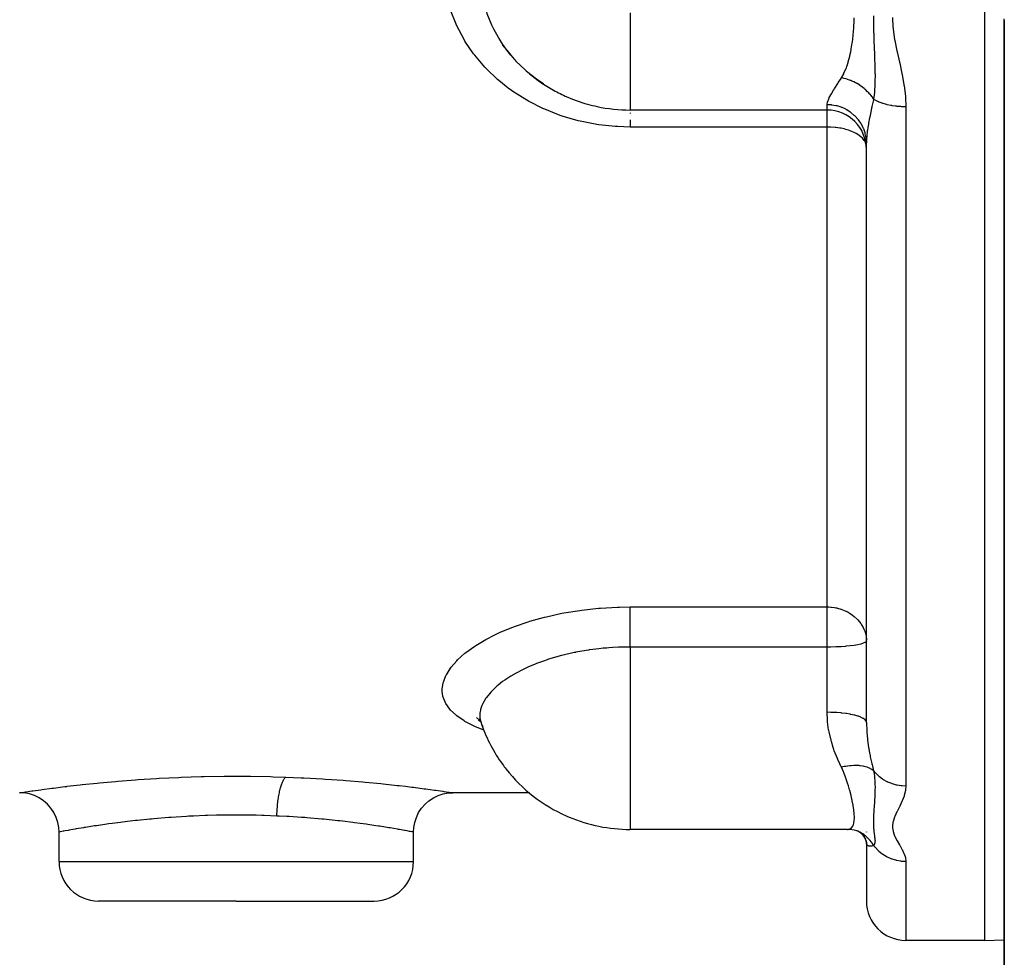
# Model space of a CAD drawing. Units: millimetres. Extents: x -302 to 494, y -351 to 351.
# Drawn here: x 412 to 462, y -81 to -33 of the extents above; entities that cross this region are included whole.
import ezdxf

# ---------------------------------------------------------------- set-up
doc = ezdxf.new("R2010")
doc.units = ezdxf.units.MM
doc.linetypes.add('DASHED', pattern=[9.652, 8.128, -1.524])
doc.layers.add('nevidi', color=4, linetype='DASHED')

msp = doc.modelspace()

# ---------------------------------------------------------------- linework, layer by layer
at = {"color": 2}
for p, q in [((461, -3.75), (461, -79.75)), ((462.001, -33.042), (462, -33.043)), ((462, -33.043), (462, -84.75)), ((462, -33.043), (462, -84.75)), ((462.001, -118.75), (462.001, -33.042)), ((436.941, -34.8), (436.687, -34.48)), ((438.186, -35.96), (438.242, -35.999)), ((453, -37.581), (443, -37.581)), ((455, -68.681), (455, -39.245)), ((455, -68.681), (455, -39.245)), ((435.198, -68.425), (435.2, -68.427)), ((435.292, -68.56), (435.398, -68.635)), ((435.318, -68.499), (435.429, -68.688)), ((435.477, -68.816), (435.518, -68.898)), ((434, -72.25), (433.999, -72.25)), ((437.888, -72.25), (434, -72.25)), ((414, -75.75), (414, -74.25)), ((432, -75.75), (432, -74.25)), ((443, -74.112), (443, -74.11)), ((454.047, -74.112), (443, -74.112)), ((453.97, -74.105), (453.98, -74.107)), ((454.047, -74.112), (454.07, -74.111)), ((454.246, -74.12), (454.07, -74.111)), ((454.724, -74.271), (454.512, -74.181)), ((454.67, -74.257), (454.667, -74.254)), ((454.963, -74.602), (454.866, -74.448)), ((455, -74.241), (455, -74.25)), ((455.005, -74.734), (454.942, -74.568)), ((454.988, -74.688), (454.942, -74.568)), ((455.013, -74.85), (454.987, -74.687)), ((455, -74.762), (454.997, -74.711)), ((455, -74.767), (455, -77.75)), ((455, -74.767), (455, -77.75)), ((423, -77.75), (416, -77.75)), ((423, -77.75), (430, -77.75)), ((461, -79.75), (457, -79.75)), ((461, -79.75), (462.001, -79.715))]:
    msp.add_line(p, q, dxfattribs=at)
for points in [[(462, -33.043), (462, -33.038), (462, -33.005), (462, -32.995), (462.001, -32.962), (462.001, -32.951)], [(436.527, -34.255), (436.689, -34.483), (436.736, -34.545), (436.941, -34.8)], [(437.804, -35.659), (438.242, -35.999), (438.307, -36.045), (438.602, -36.241)], [(435.2, -68.428), (435.367, -68.588), (435.413, -68.646)], [(414.001, -74.25), (413.988, -74.017), (413.939, -73.754), (413.856, -73.5), (413.739, -73.26), (413.591, -73.037), (413.416, -72.836), (413.214, -72.66), (412.991, -72.512), (412.751, -72.395), (412.497, -72.312), (412.234, -72.263), (412.001, -72.25)], [(431.999, -74.25), (432.013, -74.017), (432.061, -73.754), (432.145, -73.5), (432.261, -73.26), (432.409, -73.037), (432.585, -72.836), (432.786, -72.66), (433.009, -72.512), (433.249, -72.396), (433.503, -72.312), (433.766, -72.263), (433.999, -72.25)], [(414.001, -74.25), (414, -74.25), (414, -74.25)], [(431.999, -74.25), (432, -74.25), (432, -74.25)], [(454.575, -74.198), (454.371, -74.145), (454.163, -74.114)], [(454.671, -74.256), (454.661, -74.251), (454.522, -74.184)], [(454.855, -74.409), (454.715, -74.297), (454.596, -74.219)], [(454.907, -74.493), (454.777, -74.351), (454.724, -74.304)]]:
    msp.add_lwpolyline(points, dxfattribs=at)
for centre, radius, start, end in [((443, -29.581), 8, 215.8314, 216.1691), ((443, -29.581), 8, 216.1691, 220.7425), ((443, -29.581), 8, 229.4743, 231.5191), ((443, -29.581), 8, 231.5191, 237.4347), ((443, -29.581), 8, 237.4347, 240.2215), ((443, -29.581), 8, 240.2215, 245.6883), ((443, -29.581), 8, 245.6883, 254.3371), ((443, -29.581), 8, 254.3371, 257.9229), ((443, -29.581), 8, 257.9229, 270), ((453, -39.581), 2, 0, 90), ((443, -66.112), 8, 199.7736, 215.8928), ((443, -66.112), 8, 215.8928, 218.1573), ((443, -66.112), 8, 218.1573, 246.0404), ((443, -66.112), 8, 246.0404, 247.2091), ((443, -66.112), 8, 247.2091, 270), ((453, -74.25), 2, 0, 0.1711), ((416, -75.75), 2, 180, 270), ((430, -75.75), 2, 270, 0), ((457, -77.75), 2, 180, 270)]:
    msp.add_arc(centre, radius, start, end, dxfattribs=at)
at = {"layer": 'nevidi', "color": 7, "linetype": 'Continuous'}
for p, q in [((443, -32.643), (443, -37.581)), ((453, -37.581), (453, -37.313)), ((457, -37.401), (457, -71.894)), ((443, -37.614), (443, -37.624)), ((453, -38.444), (453, -37.581)), ((453, -38.444), (443, -38.444)), ((453, -62.814), (453, -38.444)), ((443, -62.814), (453, -62.814)), ((453, -64.853), (453, -62.814)), ((443, -64.853), (443, -71.769)), ((453, -64.853), (443, -64.853)), ((453, -66.112), (453, -64.853)), ((453, -68.167), (453, -66.112)), ((443, -71.769), (443, -73.503)), ((443, -73.503), (443, -74.112)), ((414, -75.75), (423, -75.75)), ((423, -75.75), (432, -75.75)), ((457, -75.73), (457, -79.75))]:
    msp.add_line(p, q, dxfattribs=at)
for points in [[(435.368, -30.5), (435.368, -30.503), (435.369, -30.579), (435.374, -30.785), (435.406, -31.212), (435.415, -31.287), (435.477, -31.704), (435.518, -31.912), (435.535, -31.987), (435.705, -32.598), (435.706, -32.599), (435.73, -32.672), (435.964, -33.258), (435.996, -33.327), (436.056, -33.453), (436.292, -33.886), (436.331, -33.952), (436.527, -34.255)], [(443, -38.444), (442.363, -38.425), (442.26, -38.419), (441.406, -38.328), (441.303, -38.313), (440.465, -38.149), (440.364, -38.124), (439.544, -37.886), (439.447, -37.853), (438.665, -37.546), (438.574, -37.505), (437.835, -37.132), (437.749, -37.083), (437.052, -36.643), (436.972, -36.586), (436.807, -36.466), (436.334, -36.088), (436.26, -36.024), (435.687, -35.474), (435.621, -35.405), (435.111, -34.801), (435.054, -34.725), (434.615, -34.077), (434.566, -33.996), (434.205, -33.314), (434.166, -33.229), (433.882, -32.514)], [(453.733, -35.946), (453.85, -35.74), (453.861, -35.717), (453.97, -35.46), (453.98, -35.435), (454.002, -35.373), (454.07, -35.161), (454.078, -35.134), (454.154, -34.843), (454.161, -34.815), (454.202, -34.628), (454.225, -34.509), (454.23, -34.48), (454.282, -34.162), (454.287, -34.131), (454.327, -33.802), (454.327, -33.802), (454.331, -33.769), (454.36, -33.428), (454.362, -33.395), (454.38, -33.041), (454.381, -33.007), (454.383, -32.908)], [(455.355, -32.794), (455.356, -33.013), (455.358, -33.173), (455.358, -33.21), (455.363, -33.457), (455.366, -33.602), (455.367, -33.639), (455.369, -33.693), (455.379, -34.025), (455.381, -34.061), (455.382, -34.092), (455.392, -34.367), (455.395, -34.444), (455.397, -34.48), (455.405, -34.692), (455.412, -34.864), (455.413, -34.9), (455.418, -35.019), (455.425, -35.253), (455.426, -35.287), (455.428, -35.323), (455.434, -35.644), (455.435, -35.716), (455.436, -35.753), (455.436, -35.773), (455.433, -36.156), (455.432, -36.195), (455.431, -36.24), (455.431, -36.252), (455.429, -36.298), (455.411, -36.62), (455.408, -36.662), (455.405, -36.693), (455.394, -36.81), (455.367, -37.027)], [(456.323, -32.883), (456.349, -33.374), (456.352, -33.412), (456.358, -33.469), (456.433, -33.995), (456.443, -34.052), (456.549, -34.575), (456.561, -34.631), (456.678, -35.151), (456.69, -35.208), (456.802, -35.725), (456.813, -35.782), (456.906, -36.299), (456.915, -36.356), (456.976, -36.873), (456.981, -36.929), (457, -37.401)], [(436.941, -34.8), (437.111, -34.994), (437.15, -35.037), (437.202, -35.093), (437.667, -35.542), (437.726, -35.593), (437.804, -35.659)], [(453, -37.313), (453, -37.303), (453.026, -37.165), (453.033, -37.142), (453.087, -37.008), (453.103, -36.974), (453.116, -36.948), (453.221, -36.754), (453.239, -36.724), (453.33, -36.573), (453.371, -36.506), (453.393, -36.472), (453.548, -36.23), (453.573, -36.192), (453.682, -36.024), (453.733, -35.946)], [(455.366, -37.027), (455.286, -36.91), (455.28, -36.902), (455.269, -36.887), (455.236, -36.845), (455.184, -36.781), (455.176, -36.773), (455.108, -36.697), (455.07, -36.657), (455.07, -36.657), (455.062, -36.65), (454.946, -36.54), (454.937, -36.533), (454.923, -36.521), (454.88, -36.485), (454.812, -36.431), (454.803, -36.425), (454.717, -36.362), (454.671, -36.331), (454.661, -36.324), (454.522, -36.239), (454.512, -36.234), (454.495, -36.224), (454.445, -36.197), (454.367, -36.158), (454.357, -36.153), (454.259, -36.109), (454.207, -36.087), (454.207, -36.087), (454.197, -36.083), (454.044, -36.027), (454.033, -36.024), (454.014, -36.018), (453.961, -36.001), (453.878, -35.979), (453.867, -35.976), (453.765, -35.953), (453.733, -35.946)], [(455, -39.245), (454.988, -39.037), (454.986, -39.021), (454.982, -38.987), (454.942, -38.783), (454.938, -38.767), (454.928, -38.733), (454.861, -38.537), (454.854, -38.521), (454.84, -38.488), (454.746, -38.303), (454.738, -38.289), (454.718, -38.257), (454.601, -38.087), (454.59, -38.073), (454.566, -38.043), (454.426, -37.891), (454.414, -37.879), (454.385, -37.851), (454.227, -37.719), (454.213, -37.709), (454.18, -37.685), (454.005, -37.574), (453.99, -37.566), (453.953, -37.546), (453.765, -37.46), (453.749, -37.453), (453.709, -37.438), (453.512, -37.377), (453.495, -37.373), (453.452, -37.363), (453.25, -37.328), (453.233, -37.326), (453.188, -37.321), (453, -37.313)], [(455.366, -37.027), (455.36, -37.056), (455.282, -37.405), (455.274, -37.438), (455.262, -37.493), (455.186, -37.854), (455.175, -37.906), (455.166, -37.953), (455.16, -37.981), (455.11, -38.245), (455.102, -38.293), (455.072, -38.475), (455.051, -38.612), (455.045, -38.657), (455.018, -38.894), (455.013, -38.953), (455.01, -38.995), (455, -39.245)], [(455.366, -37.027), (455.426, -37.062), (455.434, -37.067), (455.454, -37.078), (455.597, -37.147), (455.615, -37.155), (455.629, -37.16), (455.79, -37.221), (455.82, -37.231), (455.826, -37.233), (456.003, -37.284), (456.042, -37.293), (456.047, -37.294), (456.233, -37.334), (456.274, -37.341), (456.291, -37.344), (456.475, -37.37), (456.518, -37.375), (456.547, -37.378), (456.726, -37.393), (456.77, -37.396), (456.812, -37.397), (456.981, -37.401), (457, -37.401)], [(443, -37.722), (443, -37.751), (443, -37.766)], [(443, -38.075), (443, -38.097), (443, -38.196), (443, -38.262), (443, -38.311), (443, -38.394), (443, -38.444)], [(454.982, -39.321), (454.976, -39.302), (454.928, -39.188), (454.908, -39.152), (454.888, -39.123), (454.84, -39.06), (454.798, -39.013), (454.718, -38.938), (454.654, -38.887), (454.637, -38.874), (454.566, -38.827), (454.482, -38.776), (454.385, -38.726), (454.29, -38.683), (454.18, -38.639), (454.172, -38.636), (454.084, -38.605), (453.953, -38.566), (453.869, -38.544), (453.709, -38.51), (453.646, -38.498), (453.453, -38.47), (453.42, -38.466), (453.192, -38.448), (453.188, -38.448), (453, -38.444)], [(435.569, -69.067), (435.111, -68.881), (435.054, -68.855), (434.615, -68.626), (434.566, -68.597), (434.205, -68.348), (434.166, -68.317), (433.882, -68.049), (433.852, -68.015), (433.648, -67.727), (433.628, -67.691), (433.507, -67.389), (433.498, -67.352), (433.462, -67.103), (433.461, -67.037), (433.461, -66.998), (433.508, -66.671), (433.518, -66.631), (433.648, -66.297), (433.669, -66.257), (433.88, -65.921), (433.91, -65.881), (434.202, -65.544), (434.242, -65.504), (434.615, -65.17), (434.664, -65.131), (435.108, -64.81), (435.166, -64.772), (435.68, -64.465), (435.747, -64.428), (436.064, -64.265), (436.331, -64.137), (436.406, -64.104), (437.05, -63.837), (437.13, -63.806), (437.825, -63.569), (437.912, -63.542), (438.658, -63.334), (438.751, -63.311), (439.541, -63.139), (439.638, -63.12), (440.453, -62.988), (440.553, -62.975), (441.394, -62.883), (441.497, -62.874), (442.36, -62.825), (442.465, -62.822), (443, -62.814)], [(443, -64.853), (443, -64.796), (443, -64.754), (443, -64.636), (443, -64.552), (443, -64.48), (443, -64.392), (443, -64.308), (443, -64.207), (443, -64.149), (443, -64.067), (443, -63.941), (443, -63.913), (443, -63.833), (443, -63.685), (443, -63.61), (443, -63.471), (443, -63.446), (443, -63.401), (443, -63.272), (443, -63.227), (443, -63.208), (443, -63.093), (443, -63.036), (443, -63.033), (443, -62.935), (443, -62.886), (443, -62.867), (443, -62.814)], [(453, -62.814), (453.09, -62.816), (453.188, -62.822), (453.226, -62.825), (453.371, -62.844), (453.452, -62.859), (453.493, -62.868), (453.528, -62.876), (453.696, -62.922), (453.709, -62.926), (453.878, -62.99), (453.953, -63.023), (453.974, -63.033), (454.076, -63.085), (454.18, -63.146), (454.295, -63.225), (454.299, -63.227), (454.385, -63.295), (454.53, -63.428), (454.547, -63.446), (454.566, -63.466), (454.718, -63.657), (454.738, -63.685), (454.757, -63.716), (454.84, -63.863), (454.876, -63.941), (454.928, -64.081), (454.933, -64.095), (454.963, -64.207), (454.982, -64.308), (454.999, -64.48)], [(443, -64.853), (442.919, -64.855), (442.671, -64.859), (442.488, -64.862), (442.412, -64.865), (442.404, -64.865), (442.129, -64.879), (441.922, -64.893), (441.805, -64.902), (441.715, -64.91), (441.633, -64.917), (441.418, -64.939), (440.963, -64.997), (440.924, -65.002), (440.883, -65.008), (440.551, -65.062), (440.238, -65.12), (440.233, -65.121), (440.156, -65.136), (439.526, -65.282), (439.509, -65.286), (439.452, -65.301), (439.157, -65.383), (438.86, -65.475), (438.791, -65.497), (438.602, -65.561), (438.24, -65.695), (438.175, -65.721), (437.804, -65.879), (437.665, -65.943), (437.606, -65.971), (437.144, -66.212), (437.111, -66.231), (437.092, -66.242), (436.941, -66.332), (436.687, -66.496), (436.641, -66.528), (436.527, -66.61), (436.292, -66.793), (436.253, -66.826), (436.056, -67.006), (435.962, -67.101), (435.93, -67.135), (435.705, -67.41), (435.704, -67.411), (435.681, -67.445), (435.519, -67.721), (435.503, -67.754), (435.477, -67.814), (435.406, -68.029), (435.398, -68.062), (435.374, -68.21), (435.368, -68.329)], [(455, -64.539), (454.982, -64.581), (454.982, -64.582), (454.928, -64.622), (454.927, -64.623), (454.84, -64.662), (454.836, -64.663), (454.718, -64.7), (454.713, -64.701), (454.566, -64.735), (454.558, -64.736), (454.457, -64.754), (454.385, -64.766), (454.376, -64.767), (454.18, -64.793), (454.17, -64.794), (453.953, -64.815), (453.944, -64.816), (453.709, -64.833), (453.702, -64.833), (453.453, -64.845), (453.447, -64.845), (453.188, -64.852), (453.185, -64.852), (453, -64.853)], [(435.368, -68.33), (435.369, -68.362), (435.374, -68.447), (435.406, -68.62), (435.415, -68.651), (435.477, -68.816)], [(453.733, -70.958), (453.719, -70.931), (453.651, -70.788), (453.548, -70.561), (453.524, -70.505), (453.37, -70.116), (453.349, -70.056), (453.312, -69.948), (453.219, -69.647), (453.202, -69.585), (453.101, -69.159), (453.088, -69.095), (453.08, -69.048), (453.025, -68.655), (453.019, -68.589), (453, -68.167)], [(455, -68.681), (454.986, -68.622), (454.984, -68.617), (454.982, -68.613), (454.938, -68.554), (454.933, -68.55), (454.928, -68.545), (454.854, -68.489), (454.848, -68.485), (454.84, -68.48), (454.738, -68.427), (454.729, -68.423), (454.719, -68.418), (454.59, -68.37), (454.58, -68.366), (454.566, -68.362), (454.414, -68.318), (454.402, -68.315), (454.385, -68.311), (454.213, -68.273), (454.199, -68.27), (454.18, -68.266), (453.99, -68.235), (453.975, -68.233), (453.953, -68.23), (453.749, -68.205), (453.733, -68.203), (453.709, -68.201), (453.495, -68.183), (453.479, -68.182), (453.452, -68.181), (453.233, -68.171), (453.215, -68.17), (453.188, -68.17), (453, -68.167)], [(455, -68.681), (455, -68.71), (455.013, -69.093), (455.016, -69.15), (455.018, -69.176), (455.051, -69.526), (455.057, -69.582), (455.072, -69.697), (455.109, -69.952), (455.118, -70.007), (455.16, -70.239), (455.166, -70.269), (455.185, -70.368), (455.196, -70.421), (455.274, -70.77), (455.282, -70.801), (455.286, -70.821), (455.366, -71.135)], [(455.366, -71.135), (455.349, -71.122), (455.293, -71.082), (455.287, -71.078), (455.237, -71.048), (455.203, -71.03), (455.191, -71.023), (455.184, -71.02), (455.078, -70.974), (455.07, -70.971), (455.031, -70.957), (454.954, -70.933), (454.946, -70.931), (454.88, -70.915), (454.837, -70.905), (454.821, -70.902), (454.812, -70.901), (454.68, -70.881), (454.671, -70.88), (454.623, -70.875), (454.532, -70.87), (454.522, -70.869), (454.445, -70.867), (454.395, -70.868), (454.377, -70.868), (454.367, -70.868), (454.218, -70.876), (454.207, -70.877), (454.155, -70.882), (454.054, -70.895), (454.044, -70.896), (453.961, -70.91), (453.908, -70.919), (453.889, -70.923), (453.878, -70.925), (453.733, -70.958)], [(454.047, -71.769), (453.977, -71.556), (453.97, -71.537), (453.96, -71.51), (453.849, -71.217), (453.838, -71.189), (453.733, -70.958)], [(412.005, -72.249), (412.085, -72.237), (412.105, -72.234), (412.293, -72.206), (412.329, -72.201), (412.623, -72.158), (412.674, -72.151), (413.072, -72.095), (413.139, -72.086), (413.637, -72.02), (413.717, -72.01), (414.303, -71.937), (414.396, -71.926), (414.405, -71.924), (415.071, -71.848), (415.177, -71.837), (415.933, -71.759), (416.049, -71.747), (416.869, -71.673), (416.995, -71.662), (417.877, -71.594), (418.012, -71.584), (418.951, -71.525), (419.093, -71.517), (420.064, -71.471), (420.21, -71.465), (421.213, -71.433), (421.364, -71.43), (422.389, -71.414), (422.542, -71.413), (423.565, -71.413), (423.716, -71.415), (424.732, -71.432), (424.882, -71.436), (425.518, -71.455)], [(425.06, -73.432), (425.062, -73.385), (425.066, -73.3), (425.07, -73.222), (425.075, -73.144), (425.081, -73.06), (425.087, -72.983), (425.094, -72.907), (425.103, -72.825), (425.111, -72.751), (425.12, -72.678), (425.13, -72.599), (425.141, -72.529), (425.151, -72.46), (425.164, -72.386), (425.176, -72.32), (425.188, -72.256), (425.202, -72.188), (425.216, -72.127), (425.23, -72.069), (425.246, -72.008), (425.261, -71.954), (425.276, -71.903), (425.293, -71.849), (425.309, -71.802), (425.325, -71.758), (425.343, -71.713), (425.36, -71.674), (425.377, -71.638), (425.396, -71.602), (425.414, -71.572), (425.432, -71.545), (425.451, -71.519), (425.469, -71.497), (425.487, -71.479), (425.507, -71.463), (425.518, -71.455)], [(425.518, -71.455), (426.289, -71.486), (426.434, -71.493), (427.387, -71.545), (427.525, -71.554), (428.435, -71.617), (428.567, -71.627), (429.429, -71.699), (429.551, -71.71), (430.341, -71.786), (430.452, -71.797), (431.169, -71.875), (431.271, -71.887), (431.594, -71.924), (431.911, -71.963), (432, -71.974), (432.547, -72.044), (432.621, -72.054), (433.074, -72.115), (433.134, -72.124), (433.489, -72.174), (433.534, -72.181), (433.783, -72.217), (433.812, -72.222), (433.953, -72.243), (433.966, -72.245), (434, -72.25)], [(455.367, -71.135), (455.379, -71.198), (455.407, -71.393), (455.411, -71.433), (455.412, -71.444), (455.414, -71.464), (455.429, -71.668), (455.431, -71.715), (455.432, -71.725), (455.433, -71.77), (455.434, -71.798), (455.436, -72.006), (455.435, -72.075), (455.435, -72.08), (455.435, -72.105), (455.429, -72.313), (455.427, -72.367), (455.426, -72.391), (455.424, -72.434), (455.413, -72.629), (455.412, -72.637), (455.411, -72.659), (455.402, -72.791), (455.396, -72.889), (455.394, -72.91), (455.391, -72.948), (455.38, -73.124), (455.379, -73.138), (455.378, -73.144), (455.371, -73.261), (455.366, -73.342), (455.365, -73.361), (455.361, -73.462), (455.358, -73.545), (455.357, -73.562), (455.357, -73.563), (455.355, -73.734), (455.355, -73.749), (455.355, -73.757), (455.356, -73.845), (455.358, -73.908), (455.358, -73.922), (455.363, -74.015), (455.366, -74.067), (455.367, -74.08), (455.369, -74.099), (455.379, -74.212), (455.381, -74.224), (455.382, -74.234), (455.392, -74.32), (455.395, -74.344), (455.397, -74.354), (455.405, -74.416), (455.412, -74.463), (455.413, -74.473), (455.418, -74.505), (455.425, -74.564), (455.426, -74.572), (455.428, -74.581), (455.434, -74.655), (455.435, -74.671), (455.436, -74.679), (455.436, -74.684), (455.433, -74.763), (455.432, -74.77), (455.431, -74.779), (455.431, -74.782), (455.429, -74.79), (455.411, -74.852), (455.408, -74.86), (455.405, -74.865), (455.394, -74.887), (455.367, -74.928)], [(455.367, -71.135), (455.434, -71.216), (455.454, -71.238), (455.48, -71.265), (455.615, -71.394), (455.629, -71.406), (455.658, -71.43), (455.82, -71.548), (455.826, -71.552), (455.858, -71.573), (456.042, -71.675), (456.047, -71.677), (456.077, -71.691), (456.274, -71.771), (456.291, -71.777), (456.312, -71.784), (456.518, -71.841), (456.548, -71.847), (456.557, -71.849), (456.77, -71.882), (456.809, -71.886), (456.812, -71.886), (457, -71.894)], [(454.231, -74.048), (454.282, -73.989), (454.287, -73.982), (454.327, -73.902), (454.331, -73.893), (454.343, -73.856), (454.36, -73.792), (454.362, -73.781), (454.38, -73.659), (454.381, -73.646), (454.386, -73.539), (454.386, -73.503), (454.386, -73.488), (454.38, -73.325), (454.378, -73.308), (454.36, -73.126), (454.357, -73.109), (454.357, -73.103), (454.327, -72.907), (454.324, -72.888), (454.282, -72.669), (454.277, -72.648), (454.257, -72.555), (454.224, -72.41), (454.218, -72.387), (454.153, -72.134), (454.147, -72.109), (454.088, -71.903), (454.07, -71.842), (454.062, -71.817), (454.047, -71.769)], [(457, -71.894), (456.984, -72.109), (456.979, -72.137), (456.917, -72.392), (456.909, -72.42), (456.814, -72.668), (456.802, -72.695), (456.688, -72.938), (456.676, -72.964), (456.557, -73.202), (456.544, -73.228), (456.438, -73.461), (456.428, -73.486), (456.354, -73.714), (456.349, -73.738), (456.323, -73.961), (456.323, -73.985), (456.326, -74.039), (456.352, -74.203), (456.358, -74.226), (456.433, -74.438), (456.443, -74.461), (456.549, -74.668), (456.561, -74.69), (456.678, -74.892), (456.69, -74.914), (456.802, -75.112), (456.813, -75.134), (456.906, -75.328), (456.915, -75.349), (456.976, -75.539), (456.981, -75.559), (457, -75.73)], [(423, -73.387), (422.5, -73.389), (422.376, -73.391), (421.997, -73.397), (421.537, -73.41), (421.414, -73.414), (420.823, -73.437), (420.598, -73.448), (420.479, -73.455), (419.687, -73.504), (419.687, -73.504), (419.572, -73.512), (418.808, -73.575), (418.698, -73.585), (418.609, -73.593), (417.984, -73.656), (417.882, -73.667), (417.609, -73.698), (417.218, -73.744), (417.123, -73.756), (416.703, -73.811), (416.512, -73.837), (416.427, -73.848), (415.908, -73.924), (415.884, -73.928), (415.809, -73.939), (415.339, -74.013), (415.275, -74.024), (415.237, -74.03), (414.877, -74.091), (414.824, -74.1), (414.703, -74.121), (414.509, -74.156), (414.469, -74.163), (414.315, -74.191), (414.24, -74.205), (414.213, -74.21), (414.079, -74.235), (414.069, -74.237), (414.055, -74.24), (414.001, -74.25)], [(425.06, -73.432), (424.417, -73.408), (424.294, -73.405), (424.003, -73.397), (423.462, -73.389), (423.338, -73.388), (423, -73.387)], [(432, -74.25), (431.962, -74.243), (431.949, -74.24), (431.921, -74.235), (431.823, -74.216), (431.797, -74.212), (431.685, -74.191), (431.582, -74.172), (431.544, -74.165), (431.297, -74.121), (431.242, -74.111), (431.192, -74.103), (430.811, -74.038), (430.763, -74.03), (430.749, -74.028), (430.291, -73.954), (430.217, -73.943), (430.092, -73.924), (429.684, -73.864), (429.6, -73.852), (429.297, -73.811), (429.006, -73.772), (428.914, -73.761), (428.391, -73.698), (428.26, -73.683), (428.158, -73.671), (427.447, -73.598), (427.391, -73.593), (427.339, -73.588), (426.589, -73.525), (426.475, -73.516), (426.313, -73.504), (425.691, -73.464), (425.573, -73.457), (425.177, -73.437), (425.06, -73.432)], [(454.078, -74.111), (454.154, -74.094), (454.161, -74.091), (454.225, -74.053), (454.23, -74.048)], [(454.803, -74.336), (454.717, -74.282), (454.671, -74.256)], [(455.366, -74.929), (455.286, -74.806), (455.28, -74.797), (455.269, -74.782), (455.236, -74.738), (455.184, -74.673), (455.176, -74.665), (455.108, -74.59), (455.07, -74.552), (455.07, -74.551), (455.062, -74.544), (454.946, -74.441), (454.937, -74.434), (454.923, -74.422), (454.88, -74.39), (454.812, -74.342)], [(455.366, -74.929), (455.36, -74.932), (455.282, -74.96), (455.274, -74.962), (455.262, -74.964), (455.186, -74.972), (455.175, -74.972), (455.166, -74.971), (455.16, -74.97), (455.11, -74.958), (455.102, -74.954), (455.072, -74.936), (455.051, -74.917), (455.045, -74.91), (455.018, -74.864), (455.013, -74.85), (455.01, -74.839), (455, -74.762)], [(455.366, -74.929), (455.426, -75.005), (455.434, -75.014), (455.454, -75.038), (455.597, -75.186), (455.615, -75.202), (455.629, -75.215), (455.79, -75.344), (455.82, -75.365), (455.826, -75.369), (456.003, -75.478), (456.042, -75.499), (456.047, -75.501), (456.233, -75.585), (456.274, -75.601), (456.291, -75.607), (456.475, -75.664), (456.518, -75.674), (456.547, -75.681), (456.726, -75.712), (456.77, -75.717), (456.812, -75.722), (456.981, -75.73), (457, -75.73)]]:
    msp.add_lwpolyline(points, dxfattribs=at)

doc.saveas('drawing.dxf')
